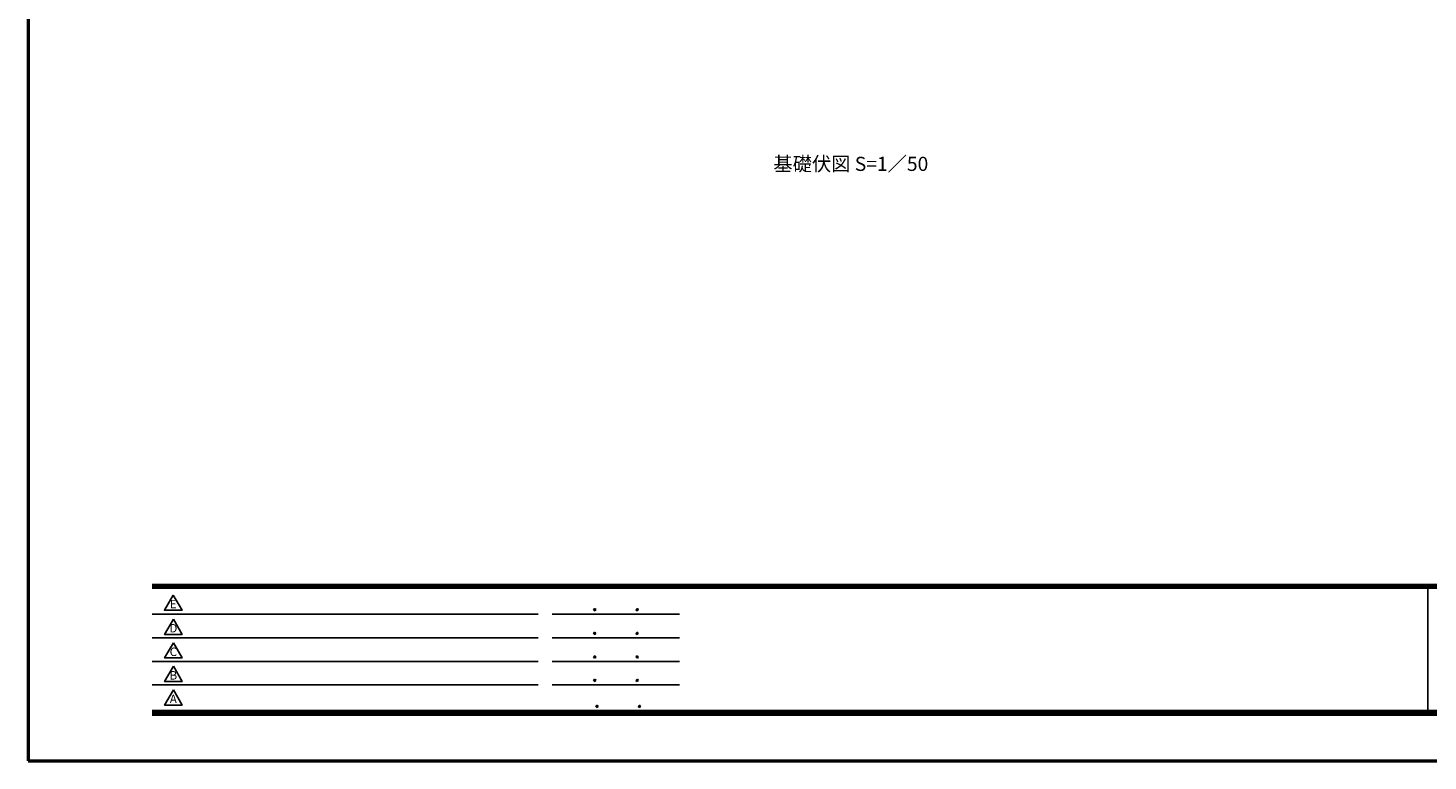
# Model space of a CAD drawing. Units: millimetres. Extents: x 0 to 29700, y 0 to 21000.
# Drawn here: x 0 to 14868, y 0 to 7781 of the extents above; entities that cross this region are included whole.
import ezdxf
from ezdxf.enums import TextEntityAlignment as Align

# ---------------------------------------------------------------- set-up
doc = ezdxf.new("R2010")
doc.units = ezdxf.units.MM
doc.header["$LTSCALE"] = 15
doc.layers.get('0').update_dxf_attribs({"lineweight": 50})
doc.layers.get('DEFPOINTS').update_dxf_attribs({"lineweight": 50})
doc.layers.add('P_3TEXT', color=60, linetype='Continuous')
doc.layers.add('P_5DRAWFRAME', color=104, linetype='Continuous')
doc.styles.add('BIGFONT', font='simplex.shx', dxfattribs={"bigfont": 'bigfont.shx'})
doc.styles.get("Standard").update_dxf_attribs({"font": 'ISOCP.SHX', "bigfont": 'extfont2.shx'})

# ---------------------------------------------------------------- blocks, each defined once
blk = doc.blocks.new('DFP2')
at = {"color": 0}
for p, q in [((26.35, 37.5), (580.85, 37.5)), ((26.35, 37.4), (580.85, 37.4)), ((580.85, 37.3), (26.35, 37.3)), ((580.85, 37.2), (26.35, 37.2)), ((26.35, 37.1), (580.85, 37.1)), ((26.35, 37), (580.85, 37)), ((26.35, 36.9), (580.85, 36.9)), ((26.35, 36.8), (580.85, 36.8)), ((26.35, 36.7), (580.85, 36.7)), ((324.85, 37.5), (30.85, 37.5)), ((324.85, 37.3), (30.85, 37.3)), ((297.3, 37.1), (297.3, 10.1)), ((26.35, 31.15), (108.35, 31.15)), ((111.35, 31.15), (138.35, 31.15)), ((120.1, 32.1), (120.35, 32.35)), ((120.1, 32.1), (120.35, 31.85)), ((120.13, 31.99), (120.46, 32.32)), ((120.13, 32.21), (120.46, 31.88)), ((120.19, 32.29), (120.54, 31.94)), ((120.19, 31.91), (120.54, 32.26)), ((120.28, 32.34), (120.59, 32.03)), ((120.28, 31.86), (120.59, 32.17)), ((120.43, 32.34), (120.59, 32.18)), ((120.43, 31.86), (120.59, 32.02)), ((129.1, 32.1), (129.35, 32.35)), ((129.1, 32.1), (129.35, 31.85)), ((129.13, 31.99), (129.46, 32.32)), ((129.13, 32.21), (129.46, 31.88)), ((129.19, 32.29), (129.54, 31.94)), ((129.19, 31.91), (129.54, 32.26)), ((129.28, 32.34), (129.59, 32.03)), ((129.28, 31.86), (129.59, 32.17)), ((129.43, 32.34), (129.59, 32.18)), ((129.43, 31.86), (129.59, 32.02)), ((120.1, 27.1), (120.35, 27.35)), ((120.1, 27.1), (120.35, 26.85)), ((120.13, 26.99), (120.46, 27.32)), ((120.13, 27.21), (120.46, 26.88)), ((120.19, 27.29), (120.54, 26.94)), ((120.19, 26.91), (120.54, 27.26)), ((120.28, 27.34), (120.59, 27.03)), ((120.28, 26.86), (120.59, 27.17)), ((120.43, 27.34), (120.59, 27.18)), ((120.43, 26.86), (120.59, 27.02)), ((129.1, 27.1), (129.35, 27.35)), ((129.1, 27.1), (129.35, 26.85)), ((129.13, 26.99), (129.46, 27.32)), ((129.13, 27.21), (129.46, 26.88)), ((129.19, 27.29), (129.54, 26.94)), ((129.19, 26.91), (129.54, 27.26)), ((129.28, 27.34), (129.59, 27.03)), ((129.28, 26.86), (129.59, 27.17)), ((129.43, 27.34), (129.59, 27.18)), ((129.43, 26.86), (129.59, 27.02)), ((26.35, 26.15), (108.35, 26.15)), ((111.35, 26.15), (138.35, 26.15)), ((26.35, 21.15), (108.35, 21.15)), ((111.35, 21.15), (138.35, 21.15)), ((120.1, 22.1), (120.35, 22.35)), ((120.1, 22.1), (120.35, 21.85)), ((120.13, 21.99), (120.46, 22.32)), ((120.13, 22.21), (120.46, 21.88)), ((120.19, 22.29), (120.54, 21.94)), ((120.19, 21.91), (120.54, 22.26)), ((120.28, 22.34), (120.59, 22.03)), ((120.28, 21.86), (120.59, 22.17)), ((120.43, 22.34), (120.59, 22.18)), ((120.43, 21.86), (120.59, 22.02)), ((129.1, 22.1), (129.35, 22.35)), ((129.1, 22.1), (129.35, 21.85)), ((129.13, 21.99), (129.46, 22.32)), ((129.13, 22.21), (129.46, 21.88)), ((129.19, 22.29), (129.54, 21.94)), ((129.19, 21.91), (129.54, 22.26)), ((129.28, 22.34), (129.59, 22.03)), ((129.28, 21.86), (129.59, 22.17)), ((129.43, 22.34), (129.59, 22.18)), ((129.43, 21.86), (129.59, 22.02)), ((26.35, 16.15), (108.35, 16.15)), ((111.35, 16.15), (138.35, 16.15)), ((120.1, 17.1), (120.35, 17.35)), ((120.1, 17.1), (120.35, 16.85)), ((120.13, 16.99), (120.46, 17.32)), ((120.13, 17.21), (120.46, 16.88)), ((120.19, 17.29), (120.54, 16.94)), ((120.19, 16.91), (120.54, 17.26)), ((120.28, 17.34), (120.59, 17.03)), ((120.28, 16.86), (120.59, 17.17)), ((120.43, 17.34), (120.59, 17.18)), ((120.43, 16.86), (120.59, 17.02)), ((129.1, 17.1), (129.35, 17.35)), ((129.1, 17.1), (129.35, 16.85)), ((129.13, 16.99), (129.46, 17.32)), ((129.13, 17.21), (129.46, 16.88)), ((129.19, 17.29), (129.54, 16.94)), ((129.19, 16.91), (129.54, 17.26)), ((129.28, 17.34), (129.59, 17.03)), ((129.28, 16.86), (129.59, 17.17)), ((129.43, 17.34), (129.59, 17.18)), ((129.43, 16.86), (129.59, 17.02)), ((26.35, 10.7), (580.85, 10.7)), ((26.35, 10.6), (580.85, 10.6)), ((26.35, 10.5), (580.85, 10.5)), ((26.35, 10.4), (580.85, 10.4)), ((26.35, 10.3), (580.85, 10.3)), ((26.35, 10.2), (580.85, 10.2)), ((26.35, 10.1), (580.85, 10.1)), ((26.35, 10), (580.85, 10)), ((26.35, 9.9), (580.85, 9.9)), ((26.35, 9.8), (580.85, 9.8)), ((26.35, 9.7), (580.85, 9.7)), ((120.6, 11.6), (120.85, 11.85)), ((120.6, 11.6), (120.85, 11.35)), ((120.63, 11.49), (120.96, 11.82)), ((120.63, 11.71), (120.96, 11.38)), ((120.69, 11.79), (121.04, 11.44)), ((120.69, 11.41), (121.04, 11.76)), ((120.78, 11.84), (121.09, 11.53)), ((120.78, 11.36), (121.09, 11.67)), ((120.93, 11.84), (121.09, 11.68)), ((120.93, 11.36), (121.09, 11.52)), ((129.6, 11.6), (129.85, 11.85)), ((129.6, 11.6), (129.85, 11.35)), ((129.63, 11.49), (129.96, 11.82)), ((129.63, 11.71), (129.96, 11.38)), ((129.69, 11.79), (130.04, 11.44)), ((129.69, 11.41), (130.04, 11.76)), ((129.78, 11.84), (130.09, 11.53)), ((129.78, 11.36), (130.09, 11.67)), ((129.93, 11.84), (130.09, 11.68)), ((129.93, 11.36), (130.09, 11.52))]:
    blk.add_line(p, q, dxfattribs=at)
at = {"color": 0, "ltscale": 0.5}
for points in [[(30.86, 35.24), (28.99, 32), (32.73, 32)], [(30.87, 30.11), (29, 26.87), (32.74, 26.87)], [(30.87, 25.11), (29, 21.87), (32.74, 21.87)], [(30.87, 20.11), (29, 16.87), (32.74, 16.87)], [(30.87, 15.11), (29, 11.87), (32.74, 11.87)]]:
    blk.add_lwpolyline(points, close=True, dxfattribs=at)
at = {"layer": 'DEFPOINTS', "color": 0}
for p, q in [((0, 420), (0, 0)), ((0, 0), (594, 0))]:
    blk.add_line(p, q, dxfattribs=at)
at = {"color": 0, "ltscale": 0.5}
for s, p in [('E', (30.86, 33.08)), ('D', (30.87, 27.95)), ('C', (30.87, 22.95)), ('B', (30.87, 17.95)), ('A', (30.87, 12.95))]:
    blk.add_text(s, height=1.8, dxfattribs=at).set_placement(p, align=Align.MIDDLE)
at = {"color": 83, "ltscale": 0.5, "style": 'BIGFONT', "flags": 8}
for tag, p in [('REV05', (34.1, 32.19)), ('REV04', (34.1, 27.14)), ('REV03', (34.1, 21.89)), ('REV02', (34.1, 16.64)), ('REV01', (34.1, 11.39))]:
    blk.add_attdef(tag, text='', height=2, dxfattribs=at).set_placement(p, align=Align.BOTTOM_LEFT)
for tag, p in [('REVD5', (101.67, 32.19)), ('R5D', (116.23, 32.19)), ('R5C', (125.35, 32.19)), ('R5A', (134.48, 32.19)), ('REVD4', (101.67, 27.14)), ('R4D', (116.23, 27.14)), ('R4C', (125.35, 27.14)), ('R4A', (134.48, 27.14)), ('REVD3', (101.67, 21.89)), ('R3D', (116.23, 21.89)), ('R3C', (125.35, 21.89)), ('R3A', (134.48, 21.89)), ('REVD2', (101.67, 16.64)), ('R2D', (116.23, 16.64)), ('R2C', (125.35, 16.64)), ('R2A', (134.48, 16.64)), ('REVD1', (101.67, 11.39)), ('R1D', (116.23, 11.39)), ('R1C', (125.35, 11.39)), ('R1A', (134.48, 11.39))]:
    blk.add_attdef(tag, text='', height=2, dxfattribs=at).set_placement(p, align=Align.BOTTOM_CENTER)
at = {"color": 83, "ltscale": 0.5, "style": 'BIGFONT'}
for tag, height, p in [('PROJECT1', 4, (429.42, 29.5)), ('DATE', 3, (503.03, 29.02)), ('SCALE', 3, (542.35, 28.81)), ('PROJECT2', 4, (430.24, 20.28)), ('PROJECT3', 4, (430.24, 11.59)), ('DWGNO', 3, (513.51, 12.49))]:
    blk.add_attdef(tag, text='', height=height, dxfattribs=at).set_placement(p, align=Align.BOTTOM_CENTER)

msp = doc.modelspace()

# ---------------------------------------------------------------- block references
at = {"layer": 'P_5DRAWFRAME', "xscale": 50, "yscale": 50, "zscale": 50}
msp.add_blockref('DFP2', (0, 0), dxfattribs=at)

# ---------------------------------------------------------------- texts
at = {"layer": 'P_3TEXT', "insert": (7915.58, 6413.64), "char_height": 150, "attachment_point": 1, "style": 'BIGFONT'}
msp.add_mtext('基礎伏図 S=1／50', dxfattribs=at)

doc.saveas('drawing.dxf')
